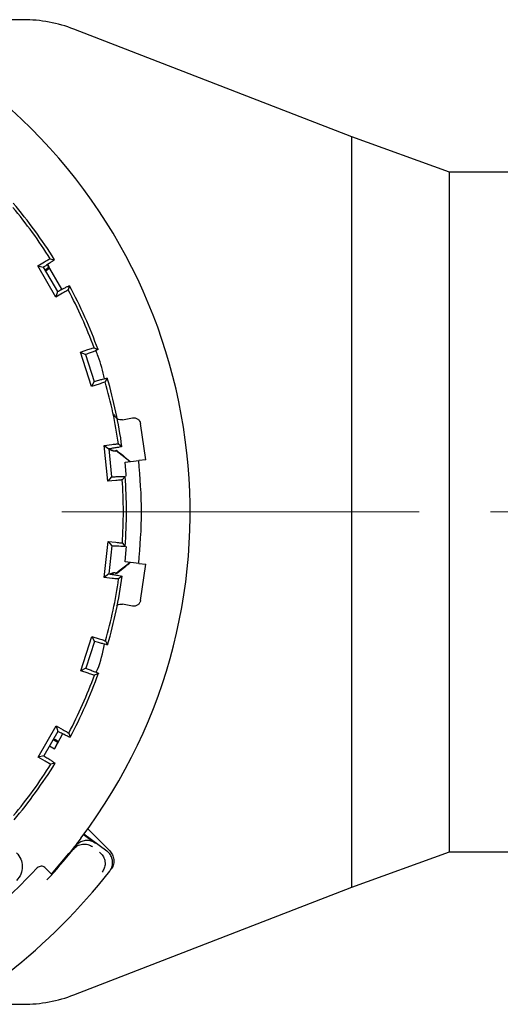
# Model space of a CAD drawing. Units: millimetres. Extents: x 10 to 410, y 6 to 287.
# Drawn here: x 142 to 164, y 56 to 103 of the extents above; entities that cross this region are included whole.
import ezdxf

# ---------------------------------------------------------------- set-up
doc = ezdxf.new("R2010")
doc.units = ezdxf.units.MM
doc.linetypes.add('CENTERX2', pattern=[20.32, 12.7, -2.54, 2.54, -2.54])

msp = doc.modelspace()

# ---------------------------------------------------------------- linework, layer by layer
at = {"color": 7, "linetype": 'Continuous', "lineweight": 25}
for p, q in [((141.775, 102.805), (134.712, 102.805)), ((157.353, 97.261), (144.18, 102.356)), ((161.993, 95.572), (157.353, 97.261)), ((157.353, 61.683), (157.353, 97.261)), ((210.686, 95.572), (161.993, 95.572)), ((161.993, 63.372), (161.993, 95.572)), ((143.053, 91.476), (143.253, 91.431)), ((142.459, 91.137), (142.779, 91.327)), ((143.317, 89.656), (142.459, 91.137)), ((142.459, 91.137), (142.724, 91.072)), ((142.724, 91.072), (143.393, 89.918)), ((142.801, 90.94), (143.007, 91.084)), ((143.603, 90.027), (142.93, 91.205)), ((143.007, 91.084), (142.933, 91.207)), ((143.002, 91.029), (143.007, 91.084)), ((143.003, 91.018), (143.002, 91.029)), ((143.967, 90.198), (143.907, 90.002)), ((143.393, 89.918), (143.317, 89.656)), ((143.64, 89.839), (143.317, 89.656)), ((144.482, 87.048), (144.834, 87.168)), ((145.012, 85.422), (144.482, 87.048)), ((144.482, 87.048), (144.728, 86.93)), ((144.728, 86.93), (145.141, 85.662)), ((145.133, 87.257), (145.319, 87.171)), ((145.141, 85.662), (145.012, 85.422)), ((145.367, 85.533), (145.012, 85.422)), ((145.761, 85.816), (145.661, 85.637)), ((146.48, 83.838), (146.95, 83.929)), ((147.585, 81.949), (147.342, 83.661)), ((145.61, 82.628), (145.979, 82.672)), ((145.791, 80.927), (145.61, 82.628)), ((145.61, 82.628), (145.826, 82.461)), ((146.29, 82.697), (146.455, 82.574)), ((145.826, 82.461), (145.967, 81.135)), ((146.131, 82.362), (146.129, 82.361)), ((146.131, 82.362), (146.185, 82.369)), ((146.142, 82.379), (146.201, 82.389)), ((146.185, 82.369), (146.201, 82.389)), ((146.826, 81.861), (146.185, 82.369)), ((146.603, 81.834), (147.254, 81.914)), ((147.585, 81.949), (147.254, 81.914)), ((145.967, 81.135), (145.791, 80.927)), ((146.161, 80.962), (145.791, 80.927)), ((146.605, 81.157), (146.47, 81.003)), ((145.617, 76.369), (145.794, 78.07)), ((145.794, 78.07), (146.164, 78.036)), ((145.794, 78.07), (145.971, 77.862)), ((146.474, 77.996), (146.609, 77.842)), ((145.971, 77.862), (145.833, 76.536)), ((147.254, 77.03), (146.603, 77.11)), ((147.254, 77.03), (147.585, 76.995)), ((145.833, 76.536), (145.617, 76.369)), ((146.129, 76.582), (146.131, 76.582)), ((146.131, 76.582), (146.185, 76.575)), ((146.201, 76.555), (146.142, 76.564)), ((147.342, 75.283), (147.585, 76.995)), ((145.987, 76.326), (145.617, 76.369)), ((146.462, 76.425), (146.298, 76.301)), ((146.95, 75.015), (146.48, 75.106)), ((144.5, 71.946), (145.027, 73.574)), ((145.156, 73.333), (144.746, 72.065)), ((145.027, 73.574), (145.382, 73.464)), ((145.027, 73.574), (145.156, 73.333)), ((145.676, 73.36), (145.777, 73.181)), ((144.746, 72.065), (144.5, 71.946)), ((144.852, 71.827), (144.5, 71.946)), ((145.338, 71.825), (145.152, 71.739)), ((142.488, 67.852), (143.342, 69.335)), ((143.418, 69.073), (142.753, 67.917)), ((143.342, 69.335), (143.666, 69.153)), ((143.342, 69.335), (143.418, 69.073)), ((143.413, 68.552), (143.191, 68.678)), ((143.64, 68.96), (143.249, 68.253)), ((143.405, 68.605), (143.406, 68.615)), ((143.413, 68.552), (143.405, 68.605)), ((143.932, 68.991), (143.994, 68.795)), ((143.02, 68.382), (143.249, 68.253)), ((143.249, 68.253), (143.413, 68.552)), ((142.753, 67.917), (142.488, 67.852)), ((142.808, 67.663), (142.488, 67.852)), ((143.283, 67.56), (143.082, 67.514)), ((144.831, 64.45), (145.876, 63.406)), ((144.508, 64.012), (144.477, 63.971)), ((144.638, 64.186), (145.193, 63.775)), ((145.744, 63.396), (144.652, 64.205)), ((144.271, 63.649), (144.137, 63.479)), ((144.137, 63.479), (144.143, 63.486)), ((143.108, 62.314), (143.94, 63.287)), ((157.353, 61.683), (161.993, 63.372)), ((161.993, 63.372), (210.686, 63.372)), ((142.792, 62.63), (143.132, 62.291)), ((143.568, 62.789), (143.545, 62.812)), ((144.18, 56.587), (157.353, 61.683)), ((134.712, 56.138), (141.775, 56.138))]:
    msp.add_line(p, q, dxfattribs=at)
at = {"color": 7, "linetype": 'CENTERX2', "lineweight": 18, "ltscale": 1.333333}
msp.add_line((35.233, 79.472), (212.819, 79.472), dxfattribs=at)
at = {"color": 7, "linetype": 'Continuous', "lineweight": 25, "flags": 128}
for points in [[(146.662, 81.174), (146.657, 81.245), (146.603, 81.834)], [(146.603, 77.11), (146.657, 77.699), (146.667, 77.835)], [(146.185, 76.575), (146.373, 76.723), (146.56, 76.872), (146.826, 77.082)], [(146.201, 76.555), (146.193, 76.565), (146.185, 76.575)]]:
    msp.add_lwpolyline(points, dxfattribs=at)
at = {"color": 7, "linetype": 'Continuous', "lineweight": 25}
for centre, radius, start, end in [((141.775, 96.138), 6.667, 68.8521, 90), ((124.019, 79.472), 25.667, 322.9641, 52.3204), ((124.019, 79.472), 22.503, 32.2403, 39.9007), ((124.019, 79.472), 22.649, 31.8721, 40.2699), ((124.019, 79.472), 22.649, 19.87, 28.2677), ((124.019, 79.472), 22.503, 20.2403, 27.9007), ((124.019, 79.472), 22.503, 8.2403, 15.9007), ((124.019, 79.472), 22.649, 7.8715, 16.2702), ((124.019, 79.472), 22.503, 356.2403, 3.9007), ((124.019, 79.472), 22.649, 355.8724, 4.2703), ((124.019, 79.472), 22.503, 344.2403, 351.9007), ((124.019, 79.472), 22.649, 343.8702, 352.2679), ((124.019, 79.472), 22.503, 332.2403, 339.9007), ((124.019, 79.472), 22.649, 331.8717, 340.2695), ((124.019, 79.472), 22.503, 320.2403, 327.9007), ((124.019, 79.472), 22.649, 319.8727, 328.2706), ((124.019, 79.472), 25.7, 317.2775, 321.5173), ((124.019, 79.472), 24.967, 312.803, 317.3415), ((124.019, 79.472), 27.7, 307.9122, 322.0878), ((124.019, 79.472), 27.7, 322.0878, 322.2851), ((141.775, 62.805), 6.667, 270, 291.1479)]:
    msp.add_arc(centre, radius, start, end, dxfattribs=at)
for points, knots in [([(142.779, 91.327), (142.854, 91.371), (143.004, 91.459), (143.036, 91.471), (143.053, 91.476)], [0, 0, 0, 0, 0.502079, 1, 1, 1, 1]), ([(143.253, 91.431), (143.25, 91.427), (143.243, 91.417), (143.153, 91.354), (143.016, 91.261), (142.864, 91.162), (142.763, 91.097), (142.724, 91.072)], [0, 0, 0, 0, 0.216917, 0.433837, 0.650769, 0.867675, 1, 1, 1, 1]), ([(142.868, 90.918), (142.876, 90.924), (142.892, 90.935), (142.917, 90.952), (142.941, 90.969), (142.962, 90.985), (142.98, 90.998), (142.993, 91.008), (143.002, 91.016), (143.003, 91.017), (143.003, 91.018)], [0, 0, 0, 0, 0.123759, 0.250839, 0.375061, 0.500354, 0.622631, 0.749484, 0.874873, 1, 1, 1, 1]), ([(143.393, 89.918), (143.459, 89.953), (143.591, 90.021), (143.765, 90.108), (143.895, 90.171), (143.96, 90.199), (143.965, 90.198), (143.967, 90.198)], [0, 0, 0, 0, 0.2167986, 0.4335937, 0.6504536, 0.8673713, 1, 1, 1, 1]), ([(143.907, 90.002), (143.893, 89.99), (143.866, 89.968), (143.716, 89.881), (143.64, 89.839)], [0, 0, 0, 0, 0.502149, 1, 1, 1, 1]), ([(145.319, 87.171), (145.315, 87.167), (145.306, 87.16), (145.205, 87.116), (145.052, 87.054), (144.882, 86.988), (144.77, 86.946), (144.728, 86.93)], [0, 0, 0, 0, 0.216917, 0.433838, 0.650769, 0.867675, 1, 1, 1, 1]), ([(144.834, 87.168), (144.916, 87.195), (145.081, 87.25), (145.115, 87.255), (145.133, 87.257)], [0, 0, 0, 0, 0.502079, 1, 1, 1, 1]), ([(145.622, 85.789), (145.542, 86.147), (145.44, 86.603), (145.254, 87.03), (145.215, 87.121)], [0, 0, 0, 0, 0.786257, 1, 1, 1, 1]), ([(145.141, 85.662), (145.213, 85.682), (145.357, 85.721), (145.545, 85.771), (145.685, 85.805), (145.755, 85.819), (145.76, 85.817), (145.761, 85.816)], [0, 0, 0, 0, 0.2167994, 0.4335935, 0.6504534, 0.8673712, 1, 1, 1, 1]), ([(145.661, 85.637), (145.646, 85.628), (145.615, 85.612), (145.449, 85.559), (145.367, 85.533)], [0, 0, 0, 0, 0.50215, 1, 1, 1, 1]), ([(146.48, 83.838), (146.437, 83.834), (146.35, 83.828), (146.228, 83.881), (146.132, 83.973), (146.104, 84.055), (146.09, 84.097)], [0, 0, 0, 0, 0.250802, 0.500214, 0.749409, 1, 1, 1, 1]), ([(146.95, 83.929), (146.972, 83.932), (147.016, 83.938), (147.104, 83.927), (147.206, 83.884), (147.303, 83.788), (147.329, 83.703), (147.342, 83.661)], [0, 0, 0, 0, 0.125888, 0.251603, 0.500433, 0.749475, 1, 1, 1, 1]), ([(145.979, 82.672), (146.065, 82.682), (146.238, 82.701), (146.273, 82.698), (146.29, 82.697)], [0, 0, 0, 0, 0.502078, 1, 1, 1, 1]), ([(146.455, 82.574), (146.45, 82.571), (146.439, 82.566), (146.332, 82.544), (146.169, 82.516), (145.989, 82.486), (145.87, 82.468), (145.826, 82.461)], [0, 0, 0, 0, 0.216917, 0.433838, 0.650769, 0.867674, 1, 1, 1, 1]), ([(146.129, 82.361), (146.106, 82.36), (146.059, 82.357), (145.988, 82.372), (145.921, 82.4), (145.863, 82.437), (145.84, 82.469), (145.83, 82.484)], [0, 0, 0, 0, 0.178252, 0.369989, 0.580973, 0.815482, 1, 1, 1, 1]), ([(145.933, 82.422), (145.914, 82.431), (145.889, 82.441), (145.872, 82.463), (145.869, 82.468)], [0, 0, 0, 0, 0.778213, 1, 1, 1, 1]), ([(146.043, 82.381), (146.018, 82.385), (145.979, 82.392), (145.945, 82.414), (145.933, 82.422)], [0, 0, 0, 0, 0.643359, 1, 1, 1, 1]), ([(145.936, 82.422), (145.962, 82.408), (146.026, 82.372), (146.098, 82.376), (146.142, 82.379)], [0, 0, 0, 0, 0.3973153, 1, 1, 1, 1]), ([(146.262, 82.346), (146.239, 82.362), (146.213, 82.381), (146.202, 82.388), (146.201, 82.389)], [0, 0, 0, 0, 0.873288, 1, 1, 1, 1]), ([(146.262, 82.346), (146.363, 82.263), (146.528, 82.127), (146.723, 81.967), (146.817, 81.89), (146.848, 81.864)], [0, 0, 0, 0, 0.516974, 0.840249, 1, 1, 1, 1]), ([(145.967, 81.135), (146.041, 81.14), (146.19, 81.149), (146.385, 81.157), (146.528, 81.162), (146.599, 81.161), (146.604, 81.158), (146.605, 81.157)], [0, 0, 0, 0, 0.2168, 0.433594, 0.650455, 0.867371, 1, 1, 1, 1]), ([(146.47, 81.003), (146.453, 80.998), (146.42, 80.988), (146.247, 80.97), (146.161, 80.962)], [0, 0, 0, 0, 0.5021498, 1, 1, 1, 1]), ([(146.164, 78.036), (146.251, 78.028), (146.424, 78.011), (146.457, 78.001), (146.474, 77.996)], [0, 0, 0, 0, 0.502079, 1, 1, 1, 1]), ([(146.609, 77.842), (146.604, 77.84), (146.593, 77.837), (146.483, 77.838), (146.318, 77.844), (146.136, 77.853), (146.016, 77.86), (145.971, 77.862)], [0, 0, 0, 0, 0.2169175, 0.4338371, 0.6507705, 0.8676761, 1, 1, 1, 1]), ([(146.262, 76.598), (146.364, 76.682), (146.56, 76.843), (146.755, 77.003), (146.848, 77.08)], [0, 0, 0, 0, 0.521944, 1, 1, 1, 1]), ([(145.833, 76.536), (145.907, 76.525), (146.054, 76.502), (146.246, 76.471), (146.388, 76.445), (146.457, 76.43), (146.461, 76.426), (146.462, 76.425)], [0, 0, 0, 0, 0.2168003, 0.4335942, 0.6504542, 0.8673713, 1, 1, 1, 1]), ([(146.129, 76.582), (146.106, 76.584), (146.058, 76.586), (145.988, 76.572), (145.933, 76.551), (145.907, 76.532), (145.899, 76.526)], [0, 0, 0, 0, 0.2623682, 0.5446163, 0.8552141, 1, 1, 1, 1]), ([(145.908, 76.51), (145.909, 76.511), (145.933, 76.531), (145.983, 76.552), (146.031, 76.559), (146.052, 76.562)], [0, 0, 0, 0, 0.031556, 0.584124, 1, 1, 1, 1]), ([(146.262, 76.598), (146.238, 76.581), (146.213, 76.562), (146.202, 76.556), (146.201, 76.555)], [0, 0, 0, 0, 0.890956, 1, 1, 1, 1]), ([(146.298, 76.301), (146.28, 76.3), (146.245, 76.297), (146.073, 76.316), (145.987, 76.326)], [0, 0, 0, 0, 0.502149, 1, 1, 1, 1]), ([(147.342, 75.283), (147.337, 75.261), (147.326, 75.218), (147.285, 75.14), (147.207, 75.06), (147.083, 75.005), (146.994, 75.011), (146.95, 75.015)], [0, 0, 0, 0, 0.1258858, 0.251607, 0.5004353, 0.7494774, 1, 1, 1, 1]), ([(146.196, 75.02), (146.207, 75.033), (146.248, 75.077), (146.351, 75.114), (146.437, 75.109), (146.48, 75.106)], [0, 0, 0, 0, 0.1667116, 0.5821954, 1, 1, 1, 1]), ([(145.777, 73.181), (145.771, 73.18), (145.76, 73.179), (145.652, 73.204), (145.492, 73.244), (145.316, 73.29), (145.2, 73.322), (145.156, 73.333)], [0, 0, 0, 0, 0.216917, 0.433838, 0.650769, 0.867675, 1, 1, 1, 1]), ([(145.382, 73.464), (145.465, 73.437), (145.63, 73.385), (145.661, 73.368), (145.676, 73.36)], [0, 0, 0, 0, 0.502078, 1, 1, 1, 1]), ([(145.241, 71.872), (145.26, 71.916), (145.445, 72.343), (145.545, 72.799), (145.633, 73.209)], [0, 0, 0, 0, 0.103648, 1, 1, 1, 1]), ([(144.746, 72.065), (144.816, 72.039), (144.955, 71.986), (145.137, 71.915), (145.27, 71.861), (145.334, 71.831), (145.337, 71.827), (145.338, 71.825)], [0, 0, 0, 0, 0.2167983, 0.4335943, 0.6504542, 0.8673713, 1, 1, 1, 1]), ([(145.152, 71.739), (145.134, 71.741), (145.1, 71.746), (144.935, 71.8), (144.852, 71.827)], [0, 0, 0, 0, 0.5021501, 1, 1, 1, 1]), ([(143.994, 68.795), (143.988, 68.795), (143.976, 68.797), (143.876, 68.843), (143.728, 68.915), (143.565, 68.997), (143.459, 69.052), (143.418, 69.073)], [0, 0, 0, 0, 0.216917, 0.433837, 0.650769, 0.867675, 1, 1, 1, 1]), ([(143.666, 69.153), (143.742, 69.11), (143.893, 69.025), (143.919, 69.002), (143.932, 68.991)], [0, 0, 0, 0, 0.502078, 1, 1, 1, 1]), ([(143.406, 68.615), (143.405, 68.616), (143.404, 68.617), (143.395, 68.624), (143.381, 68.633), (143.362, 68.644), (143.34, 68.657), (143.315, 68.672), (143.288, 68.687), (143.271, 68.697), (143.262, 68.702)], [0, 0, 0, 0, 0.123782, 0.250864, 0.375103, 0.500379, 0.622615, 0.749488, 0.87486, 1, 1, 1, 1]), ([(142.753, 67.917), (142.816, 67.877), (142.941, 67.797), (143.104, 67.69), (143.223, 67.609), (143.28, 67.567), (143.282, 67.562), (143.283, 67.56)], [0, 0, 0, 0, 0.216799, 0.4335938, 0.6504536, 0.8673713, 1, 1, 1, 1]), ([(143.082, 67.514), (143.066, 67.52), (143.033, 67.532), (142.883, 67.619), (142.808, 67.663)], [0, 0, 0, 0, 0.50215, 1, 1, 1, 1]), ([(144.477, 63.971), (144.466, 63.957), (144.445, 63.929), (144.323, 63.77), (144.151, 63.548), (144.01, 63.374), (143.94, 63.287)], [0, 0, 0, 0, 0.25063, 0.500388, 0.750146, 1, 1, 1, 1]), ([(144.143, 63.486), (144.201, 63.544), (144.292, 63.634), (144.451, 63.703), (144.621, 63.741), (144.816, 63.728), (144.966, 63.666), (145.035, 63.622), (145.052, 63.61), (145.057, 63.606), (145.059, 63.605), (145.059, 63.605)], [0, 0, 0, 0, 0.237637, 0.366949, 0.500411, 0.749253, 0.934434, 0.981219, 0.994032, 0.997865, 1, 1, 1, 1]), ([(145.193, 63.775), (145.129, 63.814), (145, 63.891), (144.771, 63.917), (144.549, 63.871), (144.378, 63.771), (144.3, 63.682), (144.271, 63.649)], [0, 0, 0, 0, 0.218165, 0.436328, 0.654555, 0.872909, 1, 1, 1, 1]), ([(141.454, 63.317), (141.531, 63.224), (141.685, 63.038), (141.748, 62.671), (141.693, 62.297), (141.535, 62.103), (141.456, 62.005)], [0, 0, 0, 0, 0.250142, 0.499743, 0.749996, 1, 1, 1, 1]), ([(145.387, 63.348), (145.431, 63.311), (145.506, 63.245), (145.589, 63.116), (145.645, 62.975), (145.653, 62.867), (145.657, 62.813)], [0, 0, 0, 0, 0.278096, 0.47957, 0.738011, 1, 1, 1, 1]), ([(145.873, 62.451), (145.892, 62.477), (145.953, 62.564), (146.015, 62.738), (146.019, 62.966), (145.946, 63.181), (145.839, 63.321), (145.762, 63.382), (145.744, 63.396)], [0, 0, 0, 0, 0.089457, 0.300764, 0.512076, 0.723278, 0.934484, 1, 1, 1, 1]), ([(145.876, 63.406), (145.924, 63.347), (146.019, 63.231), (146.079, 63.009), (146.066, 62.782), (146, 62.621), (145.944, 62.544), (145.932, 62.527)], [0, 0, 0, 0, 0.233668, 0.467341, 0.700889, 0.934411, 1, 1, 1, 1]), ([(142.792, 62.63), (142.769, 62.647), (142.724, 62.681), (142.628, 62.69), (142.527, 62.665), (142.441, 62.614), (142.397, 62.57), (142.38, 62.554)], [0, 0, 0, 0, 0.2201975, 0.4404591, 0.6582164, 0.868972, 1, 1, 1, 1]), ([(145.657, 62.813), (145.65, 62.735), (145.636, 62.584), (145.553, 62.459), (145.512, 62.398)], [0, 0, 0, 0, 0.520109, 1, 1, 1, 1])]:
    msp.add_open_spline(points, degree=3, knots=knots, dxfattribs=at)
msp.add_open_spline([(147.254, 77.03), (147.318, 77.844), (147.446, 79.472), (147.318, 81.1), (147.254, 81.914)], degree=3, dxfattribs=at)

doc.saveas('drawing.dxf')
